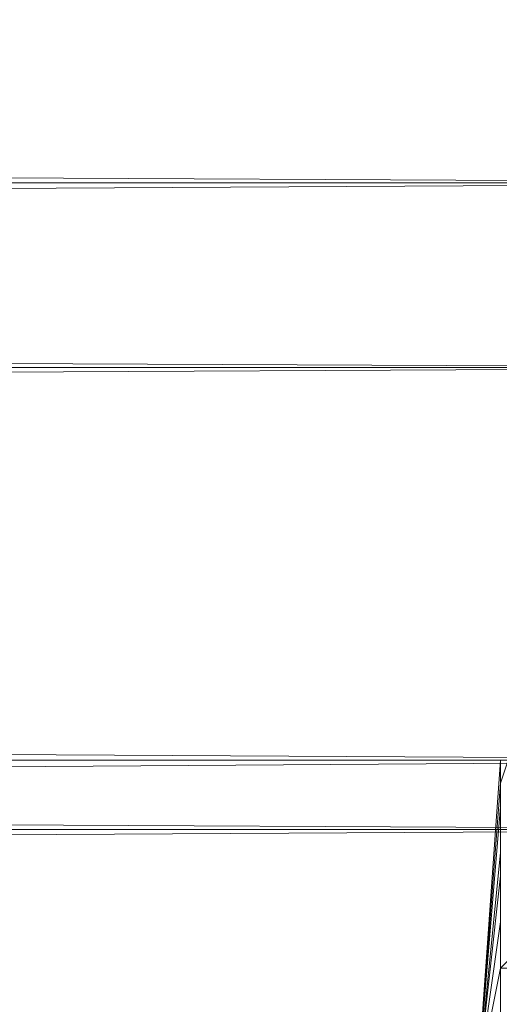
# Model space of a CAD drawing. Units: millimetres. Extents: x 42039 to 47839, y -4688 to -1588.
# Drawn here: x 46227 to 46231, y -3137 to -3129 of the extents above; entities that cross this region are included whole.
import ezdxf

# ---------------------------------------------------------------- set-up
doc = ezdxf.new("R2010")
doc.units = ezdxf.units.MM
doc.layers.add('PDF _Геометрия', color=252, linetype='Continuous')

msp = doc.modelspace()

# ---------------------------------------------------------------- linework, layer by layer
at = {"layer": 'PDF _Геометрия', "lineweight": 13}
for points in [[(46234.8466, -3126.5068), (45442.8642, -3123.8254), (45442.8642, -3126.5068), (46234.8466, -3126.5068), (45442.8642, -3126.5068), (46234.8466, -3130.529)], [(46234.8466, -3130.529), (45442.8642, -3126.5068), (45442.8642, -3130.529), (46234.8466, -3130.529), (45442.8642, -3130.529), (46234.8466, -3135.3173)], [(46234.8466, -3130.529), (45442.8642, -3135.3173), (45442.8642, -3130.529), (46234.8466, -3130.529), (45442.8642, -3130.529), (46234.8466, -3126.5068)], [(46234.8466, -3128.8052), (45442.8642, -3126.6984), (45442.8642, -3128.8052), (46234.8466, -3128.8052), (45442.8642, -3128.8052), (46234.8466, -3132.0613)], [(46234.8466, -3132.0613), (45442.8642, -3128.8052), (45442.8642, -3132.0613), (46234.8466, -3132.0613), (45442.8642, -3132.0613), (46234.8466, -3135.8919)], [(46234.8466, -3132.0613), (45442.8642, -3135.8919), (45442.8642, -3132.0613), (46234.8466, -3132.0613), (45442.8642, -3132.0613), (46234.8466, -3128.8052)], [(46234.8466, -3135.3173), (45442.8642, -3130.529), (45442.8642, -3135.3173), (46234.8466, -3135.3173), (45442.8642, -3135.3173), (46234.8466, -3140.6802)], [(46234.8466, -3135.3173), (45442.8642, -3140.6802), (45442.8642, -3135.3173), (46234.8466, -3135.3173), (45442.8642, -3135.3173), (46234.8466, -3130.529)], [(46234.8466, -3135.8919), (45442.8642, -3132.0613), (45442.8642, -3135.8919), (46234.8466, -3135.8919), (45442.8642, -3135.8919), (46234.8466, -3140.1056)], [(46234.8466, -3135.8919), (45442.8642, -3140.1056), (45442.8642, -3135.8919), (46234.8466, -3135.8919), (45442.8642, -3135.8919), (46234.8466, -3132.0613)], [(46231.016, -3135.5088), (46231.7821, -3133.2104), (46231.016, -3135.5088), (46230.8244, -3137.9987)], [(46231.016, -3135.5088), (46231.7821, -3133.2104), (46231.016, -3135.5088), (46230.8244, -3137.9987)], [(46234.8466, -3140.6802), (45442.8642, -3145.4685), (45442.8642, -3140.6802), (46234.8466, -3140.6802), (45442.8642, -3140.6802), (46234.8466, -3135.3173)], [(46231.016, -3135.5088), (46231.016, -3135.3173), (46230.8244, -3137.9987)], [(46231.016, -3135.5088), (46230.8244, -3137.9987), (46231.016, -3135.5088), (46230.8244, -3137.9987), (46231.016, -3135.3173), (46231.016, -3135.5088), (46230.8244, -3137.9987), (46231.016, -3135.7003)], [(46231.016, -3135.5088), (46231.016, -3135.3173), (46230.8244, -3137.9987)], [(46231.016, -3135.5088), (46230.8244, -3137.9987), (46231.016, -3135.5088), (46230.8244, -3137.9987), (46231.016, -3135.3173), (46231.016, -3135.5088), (46230.8244, -3137.9987), (46231.016, -3135.7003)], [(46231.016, -3135.7003), (46230.8244, -3137.9987), (46231.016, -3135.5088)], [(46231.016, -3135.7003), (46230.8244, -3137.9987), (46231.016, -3135.5088)], [(46231.016, -3136.0834), (46230.8244, -3137.9987), (46231.016, -3135.7003)], [(46231.016, -3135.7003), (46230.8244, -3137.9987), (46231.016, -3136.0834)], [(46231.016, -3136.0834), (46230.8244, -3137.9987), (46231.016, -3135.7003)], [(46231.016, -3135.7003), (46230.8244, -3137.9987), (46231.016, -3136.0834)], [(46234.8466, -3140.1056), (45442.8642, -3143.9362), (45442.8642, -3140.1056), (46234.8466, -3140.1056), (45442.8642, -3140.1056), (46234.8466, -3135.8919)], [(46231.016, -3136.2749), (46230.8244, -3137.9987), (46231.016, -3136.0834)], [(46231.016, -3136.0834), (46230.8244, -3137.9987), (46231.016, -3136.2749)], [(46231.016, -3136.2749), (46230.8244, -3137.9987), (46231.016, -3136.0834)], [(46231.016, -3136.0834), (46230.8244, -3137.9987), (46231.016, -3136.2749)], [(46231.016, -3137.0411), (46231.7821, -3136.2749), (46231.016, -3137.6157), (46231.016, -3137.0411), (46231.016, -3137.6157), (46230.8244, -3137.9987)], [(46231.016, -3136.2749), (46230.8244, -3137.9987), (46231.016, -3136.658)], [(46231.016, -3136.658), (46230.8244, -3137.9987), (46231.016, -3136.2749), (46231.016, -3136.658), (46230.8244, -3137.9987), (46231.016, -3137.0411)], [(46231.016, -3137.0411), (46231.7821, -3136.2749), (46231.016, -3137.6157), (46231.016, -3137.0411), (46231.016, -3137.6157), (46230.8244, -3137.9987)], [(46231.016, -3136.2749), (46230.8244, -3137.9987), (46231.016, -3136.658)], [(46231.016, -3136.658), (46230.8244, -3137.9987), (46231.016, -3136.2749), (46231.016, -3136.658), (46230.8244, -3137.9987), (46231.016, -3137.0411)], [(46231.016, -3137.0411), (46230.8244, -3137.9987), (46231.016, -3136.658)], [(46231.016, -3137.0411), (46230.8244, -3137.9987), (46231.016, -3136.658)], [(46231.016, -3137.6157), (46231.7821, -3137.0411), (46231.016, -3137.0411), (46231.016, -3137.6157), (46231.016, -3137.0411), (46230.8244, -3137.9987)], [(46231.016, -3137.6157), (46231.7821, -3137.0411), (46231.016, -3137.0411), (46231.016, -3137.6157), (46231.016, -3137.0411), (46230.8244, -3137.9987)]]:
    msp.add_lwpolyline(points, close=True, dxfattribs=at)
at = {"layer": 'PDF _Геометрия', "color": 252, "lineweight": 13}
for points in [[(45442.8642, -3126.5068), (46234.8466, -3130.529), (45442.8642, -3126.5068)], [(45442.8642, -3128.8052), (46234.8466, -3126.6984), (45442.8642, -3128.8052), (46234.8466, -3132.0613), (45442.8642, -3128.8052)], [(45442.8642, -3132.0613), (46234.8466, -3128.8052), (45442.8642, -3132.0613), (46234.8466, -3135.8919), (45442.8642, -3132.0613)], [(45442.8642, -3130.529), (46234.8466, -3135.3173), (45442.8642, -3130.529)], [(45442.8642, -3135.3173), (46234.8466, -3130.529), (45442.8642, -3135.3173)], [(45442.8642, -3130.529), (46234.8466, -3130.529), (45442.8642, -3130.529)], [(45442.8642, -3132.0613), (46234.8466, -3132.0613), (45442.8642, -3132.0613)], [(45442.8642, -3135.8919), (46234.8466, -3132.0613), (45442.8642, -3135.8919)], [(45442.8642, -3140.6802), (46234.8466, -3135.3173), (45442.8642, -3140.6802)], [(45442.8642, -3135.3173), (46234.8466, -3135.3173)], [(45442.8642, -3135.3173), (46234.8466, -3135.3173)], [(46231.016, -3135.3173), (46230.8244, -3137.9987)], [(46231.016, -3136.2749), (46230.8244, -3137.9987), (46231.016, -3136.0834), (46230.8244, -3137.9987), (46231.016, -3135.7003), (46230.8244, -3137.9987), (46231.016, -3135.5088), (46230.8244, -3137.9987), (46231.016, -3135.5088), (46230.8244, -3137.9987), (46231.016, -3135.3173), (46230.8244, -3137.9987), (46231.016, -3135.5088), (46230.8244, -3137.9987), (46231.016, -3135.5088), (46230.8244, -3137.9987), (46231.016, -3135.7003), (46230.8244, -3137.9987), (46231.016, -3136.0834), (46230.8244, -3137.9987), (46231.016, -3136.2749), (46230.8244, -3137.9987), (46231.016, -3136.658), (46230.8244, -3137.9987), (46231.016, -3137.0411)], [(46231.016, -3135.3173), (46230.8244, -3137.9987), (46231.016, -3135.5088)], [(46231.016, -3135.5088), (46230.8244, -3137.9987), (46231.016, -3137.0411), (46230.8244, -3137.9987), (46231.016, -3136.658), (46230.8244, -3137.9987), (46231.016, -3136.2749), (46230.8244, -3137.9987), (46231.016, -3136.0834), (46230.8244, -3137.9987), (46231.016, -3135.7003), (46230.8244, -3137.9987), (46231.016, -3135.5088)], [(46231.016, -3135.5088), (46230.8244, -3137.9987), (46231.016, -3135.7003), (46230.8244, -3137.9987), (46231.016, -3136.0834), (46230.8244, -3137.9987), (46231.016, -3136.2749), (46230.8244, -3137.9987), (46231.016, -3136.658), (46230.8244, -3137.9987), (46231.016, -3137.0411)], [(45442.8642, -3135.8919), (46234.8466, -3135.8919)], [(45442.8642, -3140.1056), (46234.8466, -3135.8919), (45442.8642, -3140.1056)], [(45442.8642, -3135.8919), (46234.8466, -3135.8919)], [(46231.016, -3137.0411), (46230.8244, -3137.9987), (46231.016, -3136.658), (46230.8244, -3137.9987), (46231.016, -3136.2749)], [(46231.016, -3137.0411), (46230.8244, -3137.9987)]]:
    msp.add_lwpolyline(points, dxfattribs=at)

doc.saveas('drawing.dxf')
